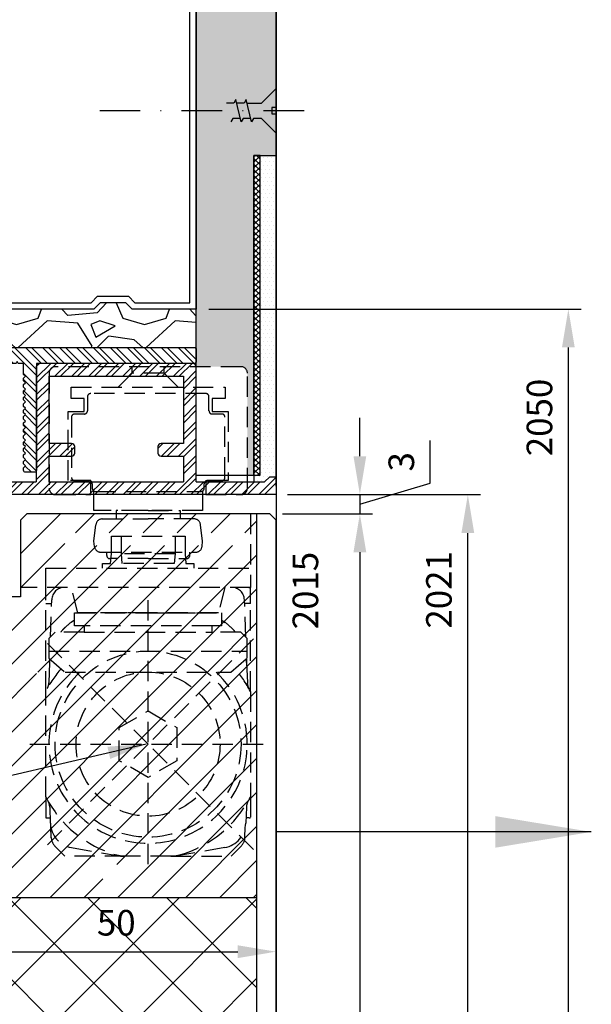
# Model space of a CAD drawing. Units: millimetres. Extents: x -12009 to -5528, y 5243 to 8967.
# Drawn here: x -7739 to -7650, y 7910 to 8064 of the extents above; entities that cross this region are included whole.
import ezdxf

# ---------------------------------------------------------------- set-up
doc = ezdxf.new("R2010")
doc.units = ezdxf.units.MM
doc.header["$MEASUREMENT"] = 0
doc.header["$PDMODE"] = 3
for name, pattern in [('________________', [0]), ('DASHDOT2', [12.7, 6.35, -3.175, 0, -3.175]), ('HIDDEN2', [4.7625, 3.175, -1.5875])]:
    doc.linetypes.add(name, pattern=pattern)
for name, color, linetype in [('1', 7, 'Continuous'), ('5', 7, 'Continuous'), ('afmetingen', 2, 'Continuous'), ('afmetingen 1', 2, 'Continuous'), ('arceer', 1, 'Continuous'), ('doorsnede', 3, 'Continuous'), ('grond', 5, 'Continuous'), ('onzichtbaar', 2, 'HIDDEN2')]:
    doc.layers.add(name, color=color, linetype=linetype)
doc.styles.get("Standard").update_dxf_attribs({"font": 'simplex.shx'})
doc.dimstyles.new('1-2', dxfattribs={"dimtxt": 4, "dimasz": 6, "dimexe": 2, "dimexo": 2, "dimgap": 2, "dimtad": 1, "dimdec": 1, "dimzin": 9, "dimtxsty": 'Standard', "dimcen": 5, "dimclrd": 2, "dimclre": 2, "dimclrt": 7, "dimadec": 1, "dimazin": 0, "dimtfac": 1, "dimtdec": 1, "dimtofl": 0, "dimtmove": 1, "dimatfit": 3, "dimfxl": 1, "dimarcsym": 0})
doc.dimstyles.new('1-5', dxfattribs={"dimtxt": 10, "dimasz": 15, "dimexe": 5, "dimexo": 5, "dimgap": 5, "dimtad": 1, "dimdec": 1, "dimzin": 9, "dimtxsty": 'Standard', "dimcen": 12.5, "dimclrd": 2, "dimclre": 2, "dimclrt": 7, "dimadec": 1, "dimazin": 0, "dimtfac": 1, "dimtdec": 1, "dimtofl": 0, "dimtmove": 1, "dimatfit": 3, "dimfxl": 1, "dimarcsym": 0})

# ---------------------------------------------------------------- blocks, each defined once
blk = doc.blocks.new('*D115')
at = {"layer": 'afmetingen 1', "color": 2, "lineweight": -2, "transparency": 16777216}
for p, q in [((-7697.48, 7989.74), (-7667.31, 7989.74)), ((-7669.31, 5974.74), (-7669.31, 7983.74)), ((-7743.07, 5968.74), (-7667.31, 5968.74))]:
    blk.add_line(p, q, dxfattribs=at)
at = {"layer": 'afmetingen 1', "color": 2, "transparency": 16777216}
for points in [[(-7670.31, 7983.74), (-7668.31, 7983.74), (-7669.31, 7989.74)], [(-7670.31, 5974.74), (-7668.31, 5974.74), (-7669.31, 5968.74)]]:
    blk.add_solid(points, dxfattribs=at)
at = {"layer": 'DEFPOINTS', "color": 0, "transparency": 16777216}
for p in [(-7699.48, 7989.74), (-7669.31, 7989.74), (-7745.07, 5968.74)]:
    blk.add_point(p, dxfattribs=at)
at = {"layer": 'afmetingen 1', "color": 7, "transparency": 16777216, "insert": (-7673.31, 7974.85), "char_height": 4, "attachment_point": 5, "rotation": 90}
blk.add_mtext('2021', dxfattribs=at)
blk = doc.blocks.new('bcaa1')
blk.add_lwpolyline([(49, 45), (50, 45), (50, 50), (0, 50), (0, 40), (1, 39), (1, 35), (0, 34), (0, 16), (1, 15), (1, 11), (0, 10), (0, 0), (50, 0), (50, 5), (49, 5), (49, 1), (1, 1), (1, 9.59), (2, 10.59), (2, 15.41), (1, 16.41), (1, 33.59), (2, 34.59), (2, 39.41), (1, 40.41), (1, 49), (49, 49)], close=True)
blk = doc.blocks.new('Maa1')
at = {"linetype": 'DASHDOT2'}
blk.add_line((-4.36, 0), (29.772198, 0), dxfattribs=at)
for points in [[(4.554285, -1.2), (3.397542, -1.2), (2.3, -1.2), (0, -3.5), (0, -0.5), (0.7, -0.5), (0.7, 0), (0.7, 0.5), (0, 0.5), (0, 3.5), (2.3, 1.2), (3.562457, 1.2), (3.88, 1.75), (4.68, -1.75), (4.997542, -1.2), (6.154285, -1.2)], [(4.005714, 1.2), (5.162457, 1.2), (5.48, 1.75), (6.28, -1.75), (6.597542, -1.2), (7.754285, -1.2)], [(5.605714, 1.2), (6.762457, 1.2), (7.08, 1.75)]]:
    blk.add_lwpolyline(points)
blk = doc.blocks.new('*D125')
at = {"layer": 'afmetingen', "color": 2, "lineweight": -2, "transparency": 16777216}
for p, q in [((-7749.28, 7971.24), (-7749.28, 7916.3)), ((-7699.28, 7971.24), (-7699.28, 7916.3)), ((-7743.28, 7918.3), (-7705.28, 7918.3))]:
    blk.add_line(p, q, dxfattribs=at)
at = {"layer": 'afmetingen', "color": 2, "transparency": 16777216}
for points in [[(-7743.28, 7919.3), (-7743.28, 7917.3), (-7749.28, 7918.3)], [(-7705.28, 7919.3), (-7705.28, 7917.3), (-7699.28, 7918.3)]]:
    blk.add_solid(points, dxfattribs=at)
at = {"layer": 'DEFPOINTS', "color": 0, "transparency": 16777216}
for p in [(-7749.28, 7973.24), (-7699.28, 7973.24), (-7699.28, 7918.3)]:
    blk.add_point(p, dxfattribs=at)
at = {"layer": 'afmetingen', "color": 7, "transparency": 16777216, "insert": (-7724.28, 7922.3), "char_height": 4, "attachment_point": 5}
blk.add_mtext('50', dxfattribs=at)
blk = doc.blocks.new('*D139')
at = {"layer": 'afmetingen', "color": 2, "lineweight": -2, "transparency": 16777216}
for p, q in [((-7686.19, 7995.74), (-7686.19, 8001.74)), ((-7675.19, 7991.54), (-7675.19, 7998.2)), ((-7686.19, 7988.24), (-7675.19, 7991.54)), ((-7697.48, 7989.74), (-7684.19, 7989.74)), ((-7686.19, 7989.74), (-7686.19, 7986.74)), ((-7698.28, 7986.74), (-7684.19, 7986.74)), ((-7686.19, 7980.74), (-7686.19, 7974.74))]:
    blk.add_line(p, q, dxfattribs=at)
at = {"layer": 'afmetingen', "color": 2, "transparency": 16777216}
for points in [[(-7687.19, 7995.74), (-7685.19, 7995.74), (-7686.19, 7989.74)], [(-7687.19, 7980.74), (-7685.19, 7980.74), (-7686.19, 7986.74)]]:
    blk.add_solid(points, dxfattribs=at)
at = {"layer": 'DEFPOINTS', "color": 0, "transparency": 16777216}
for p in [(-7699.48, 7989.74), (-7700.28, 7986.74), (-7686.19, 7986.74)]:
    blk.add_point(p, dxfattribs=at)
at = {"layer": 'afmetingen', "color": 7, "transparency": 16777216, "insert": (-7679.19, 7994.87), "char_height": 4, "attachment_point": 5, "rotation": 90}
blk.add_mtext('3', dxfattribs=at)
blk = doc.blocks.new('*D140')
at = {"layer": 'afmetingen', "color": 2, "lineweight": -2, "transparency": 16777216}
for p, q in [((-7698.28, 7986.74), (-7684.19, 7986.74)), ((-7686.19, 7980.74), (-7686.19, 5977.74)), ((-7698.28, 5971.74), (-7684.19, 5971.74))]:
    blk.add_line(p, q, dxfattribs=at)
at = {"layer": 'afmetingen', "color": 2, "transparency": 16777216}
for points in [[(-7687.19, 7980.74), (-7685.19, 7980.74), (-7686.19, 7986.74)], [(-7687.19, 5977.74), (-7685.19, 5977.74), (-7686.19, 5971.74)]]:
    blk.add_solid(points, dxfattribs=at)
at = {"layer": 'DEFPOINTS', "color": 0, "transparency": 16777216}
for p in [(-7700.28, 7986.74), (-7700.28, 5971.74), (-7686.19, 5971.74)]:
    blk.add_point(p, dxfattribs=at)
at = {"layer": 'afmetingen', "color": 7, "transparency": 16777216, "insert": (-7694.19, 7974.74), "char_height": 4, "attachment_point": 5, "rotation": 90}
blk.add_mtext('2015', dxfattribs=at)
blk = doc.blocks.new('*D164')
at = {"layer": 'afmetingen 1', "color": 2, "lineweight": -2, "transparency": 16777216}
for p, q in [((-7709.78, 8018.74), (-7651.59, 8018.74)), ((-7653.59, 5974.74), (-7653.59, 8012.74)), ((-7663.88, 5968.74), (-7651.59, 5968.74))]:
    blk.add_line(p, q, dxfattribs=at)
at = {"layer": 'afmetingen 1', "color": 2, "transparency": 16777216}
for points in [[(-7654.59, 8012.74), (-7652.59, 8012.74), (-7653.59, 8018.74)], [(-7654.59, 5974.74), (-7652.59, 5974.74), (-7653.59, 5968.74)]]:
    blk.add_solid(points, dxfattribs=at)
at = {"layer": 'DEFPOINTS', "color": 0, "transparency": 16777216}
for p in [(-7711.78, 8018.74), (-7653.59, 8018.74), (-7665.88, 5968.74)]:
    blk.add_point(p, dxfattribs=at)
at = {"layer": 'afmetingen 1', "color": 7, "transparency": 16777216, "insert": (-7657.59, 8001.8), "char_height": 4, "attachment_point": 5, "rotation": 90}
blk.add_mtext('2050', dxfattribs=at)
blk = doc.blocks.new('D_FRAME_VIEW_44092')
at = {"layer": '5', "color": 4, "linetype": '________________'}
for p, q in [((94.15, 183.99), (94.15, 183.19)), ((94.15, 183.19), (94.75, 182.59)), ((94.75, 182.59), (94.15, 181.99)), ((94.15, 181.99), (94.15, 181.19)), ((97.55, 184.59), (94.75, 184.59)), ((98.15, 150.59), (98.15, 183.99)), ((94.15, 181.19), (94.75, 180.59)), ((94.75, 180.59), (94.15, 179.99)), ((94.15, 179.99), (94.15, 179.19)), ((94.15, 179.19), (94.75, 178.59)), ((94.75, 178.59), (94.15, 177.99)), ((94.15, 177.99), (94.15, 177.19)), ((94.15, 177.19), (94.75, 176.59)), ((94.75, 176.59), (94.15, 175.99)), ((94.15, 175.99), (94.15, 175.19)), ((94.15, 175.19), (94.75, 174.59)), ((94.75, 174.59), (94.15, 173.99)), ((94.15, 173.99), (94.15, 173.19)), ((94.15, 173.19), (94.75, 172.59)), ((94.75, 172.59), (94.15, 171.99)), ((94.15, 171.99), (94.15, 171.19)), ((94.15, 171.19), (94.75, 170.59)), ((94.75, 170.59), (94.15, 169.99)), ((94.15, 169.99), (94.15, 169.19)), ((94.15, 169.19), (94.75, 168.59)), ((94.75, 168.59), (94.15, 167.99)), ((94.15, 167.99), (94.15, 167.19)), ((94.15, 167.19), (94.75, 166.59)), ((94.75, 166.59), (94.15, 165.99)), ((44.15, 164.99), (44.15, 164.19)), ((44.15, 164.19), (44.75, 163.59)), ((44.75, 163.59), (44.15, 162.99)), ((46.72, 165.59), (44.75, 165.59)), ((48.95, 164.31), (46.72, 165.59)), ((48.95, 162.88), (48.95, 164.31)), ((69.35, 164.99), (69.35, 164.63)), ((69.35, 164.63), (71.15, 163.59)), ((71.15, 163.59), (69.35, 162.56)), ((73.55, 165.59), (69.95, 165.59)), ((73.55, 163.59), (74.15, 164.19)), ((74.15, 162.99), (73.55, 163.59)), ((74.15, 164.19), (74.15, 164.99)), ((94.15, 165.99), (94.15, 165.19)), ((94.15, 165.19), (94.75, 164.59)), ((94.75, 164.59), (94.15, 163.99)), ((94.15, 163.99), (94.15, 163.19)), ((94.15, 163.19), (94.75, 162.59)), ((44.15, 162.99), (44.15, 162.19)), ((44.15, 162.19), (44.75, 161.59)), ((44.75, 161.59), (44.15, 160.99)), ((44.15, 160.99), (44.15, 160.19)), ((44.15, 160.19), (44.75, 159.59)), ((47.15, 161.84), (48.95, 162.88)), ((48.95, 160.81), (47.15, 161.84)), ((48.95, 159.38), (48.95, 160.81)), ((69.35, 162.56), (69.35, 161.13)), ((69.35, 161.13), (71.15, 160.09)), ((71.15, 160.09), (69.35, 159.06)), ((73.55, 161.59), (74.15, 162.19)), ((74.15, 160.99), (73.55, 161.59)), ((73.55, 159.59), (74.15, 160.19)), ((74.15, 162.19), (74.15, 162.99)), ((74.15, 160.19), (74.15, 160.99)), ((94.75, 162.59), (94.15, 161.99)), ((94.15, 161.99), (94.15, 161.19)), ((94.15, 161.19), (94.75, 160.59)), ((94.75, 160.59), (94.15, 159.99)), ((44.75, 159.59), (44.15, 158.99)), ((44.15, 158.99), (44.15, 158.19)), ((44.15, 158.19), (44.75, 157.59)), ((44.75, 157.59), (44.15, 156.99)), ((44.15, 156.99), (44.15, 156.19)), ((47.15, 158.34), (48.95, 159.38)), ((48.95, 157.31), (47.15, 158.34)), ((48.95, 155.88), (48.95, 157.31)), ((69.35, 159.06), (69.35, 157.63)), ((69.35, 157.63), (71.15, 156.59)), ((74.15, 158.99), (73.55, 159.59)), ((73.55, 157.59), (74.15, 158.19)), ((74.15, 156.99), (73.55, 157.59)), ((74.15, 158.19), (74.15, 158.99)), ((74.15, 156.19), (74.15, 156.99)), ((94.15, 159.99), (94.15, 159.19)), ((94.15, 159.19), (94.75, 158.59)), ((94.75, 158.59), (94.15, 157.99)), ((94.15, 157.99), (94.15, 157.19)), ((94.15, 157.19), (94.75, 156.59)), ((44.15, 156.19), (44.75, 155.59)), ((44.75, 155.59), (44.15, 154.99)), ((44.15, 154.99), (44.15, 154.19)), ((44.15, 154.19), (44.75, 153.59)), ((47.15, 154.84), (48.95, 155.88)), ((48.95, 153.81), (47.15, 154.84)), ((71.15, 156.59), (69.35, 155.56)), ((69.35, 155.56), (69.35, 154.13)), ((69.35, 154.13), (71.15, 153.09)), ((73.55, 155.59), (74.15, 156.19)), ((74.15, 154.99), (73.55, 155.59)), ((73.55, 153.59), (74.15, 154.19)), ((74.15, 154.19), (74.15, 154.99)), ((94.75, 156.59), (94.15, 155.99)), ((94.15, 155.99), (94.15, 155.19)), ((94.15, 155.19), (94.75, 154.59)), ((94.75, 154.59), (94.15, 153.99)), ((94.15, 153.99), (94.15, 150.59)), ((44.75, 153.59), (44.15, 152.99)), ((44.15, 152.99), (44.15, 152.19)), ((44.15, 152.19), (44.75, 151.59)), ((44.75, 151.59), (44.15, 150.99)), ((44.15, 150.99), (44.15, 146.19)), ((48.44, 152.09), (48.95, 152.38)), ((48.95, 152.38), (48.95, 153.81)), ((71.15, 153.09), (69.35, 152.06)), ((69.35, 152.06), (69.35, 150.59)), ((74.15, 152.99), (73.55, 153.59)), ((73.55, 151.59), (74.15, 152.19)), ((74.15, 150.99), (73.55, 151.59)), ((74.15, 152.19), (74.15, 152.99)), ((74.15, 150.59), (74.15, 150.99)), ((51.81, 150.59), (48.84, 150.59)), ((52.15, 149.99), (51.81, 150.59)), ((52.5, 150.59), (52.15, 149.99)), ((53.81, 150.59), (52.5, 150.59)), ((54.15, 149.99), (53.81, 150.59)), ((54.5, 150.59), (54.15, 149.99)), ((55.81, 150.59), (54.5, 150.59)), ((56.15, 149.99), (55.81, 150.59)), ((56.5, 150.59), (56.15, 149.99)), ((57.81, 150.59), (56.5, 150.59)), ((58.15, 149.99), (57.81, 150.59)), ((58.5, 150.59), (58.15, 149.99)), ((59.81, 150.59), (58.5, 150.59)), ((60.15, 149.99), (59.81, 150.59)), ((60.5, 150.59), (60.15, 149.99)), ((61.81, 150.59), (60.5, 150.59)), ((62.15, 149.99), (61.81, 150.59)), ((62.5, 150.59), (62.15, 149.99)), ((63.81, 150.59), (62.5, 150.59)), ((64.15, 149.99), (63.81, 150.59)), ((64.5, 150.59), (64.15, 149.99)), ((65.81, 150.59), (64.5, 150.59)), ((66.15, 149.99), (65.81, 150.59)), ((66.5, 150.59), (66.15, 149.99)), ((69.35, 150.59), (66.5, 150.59)), ((75.81, 150.59), (74.15, 150.59)), ((76.15, 149.99), (75.81, 150.59)), ((76.5, 150.59), (76.15, 149.99)), ((77.81, 150.59), (76.5, 150.59)), ((78.15, 149.99), (77.81, 150.59)), ((78.5, 150.59), (78.15, 149.99)), ((79.81, 150.59), (78.5, 150.59)), ((80.15, 149.99), (79.81, 150.59)), ((80.5, 150.59), (80.15, 149.99)), ((81.81, 150.59), (80.5, 150.59)), ((82.15, 149.99), (81.81, 150.59)), ((82.5, 150.59), (82.15, 149.99)), ((83.81, 150.59), (82.5, 150.59)), ((84.15, 149.99), (83.81, 150.59)), ((84.5, 150.59), (84.15, 149.99)), ((85.81, 150.59), (84.5, 150.59)), ((86.15, 149.99), (85.81, 150.59)), ((86.5, 150.59), (86.15, 149.99)), ((87.81, 150.59), (86.5, 150.59)), ((88.15, 149.99), (87.81, 150.59)), ((88.5, 150.59), (88.15, 149.99)), ((89.81, 150.59), (88.5, 150.59)), ((90.15, 149.99), (89.81, 150.59)), ((90.5, 150.59), (90.15, 149.99)), ((91.81, 150.59), (90.5, 150.59)), ((92.15, 149.99), (91.81, 150.59)), ((92.5, 150.59), (92.15, 149.99)), ((94.15, 150.59), (92.5, 150.59)), ((147.55, 150.59), (98.15, 150.59)), ((148.15, 146.19), (148.15, 149.99)), ((44.75, 145.59), (147.55, 145.59))]:
    blk.add_line(p, q, dxfattribs=at)
for centre, start, end in [((94.75, 183.99), 90, 180), ((97.55, 183.99), 0, 90), ((44.75, 164.99), 90, 180), ((69.95, 164.99), 90, 180), ((73.55, 164.99), 0, 90), ((147.55, 149.99), 360, 90), ((44.75, 146.19), 180, 270), ((147.55, 146.19), 270, 0)]:
    blk.add_arc(centre, 0.6, start, end, dxfattribs=at)
at = {"layer": '5', "color": 4, "linetype": '________________', "extrusion": (0, 0, -1)}
blk.add_arc((-48.84, 151.39), 0.8, 270, 60, dxfattribs=at)

msp = doc.modelspace()

# ---------------------------------------------------------------- hatches: boundary and pattern name
at = {"layer": 'arceer'}
h = msp.add_hatch(dxfattribs=at)
h.set_pattern_fill('DOTS', color=256, scale=40, style=0)
h.paths.add_polyline_path([(-7699.28, 8867.74), (-7711.78, 8867.74), (-7711.78, 8009.74), (-7704.78, 8009.74, -0.414214), (-7703.78, 8008.74), (-7703.78, 8008.74), (-7703.78, 7992.77), (-7702.76, 7992.77), (-7702.76, 8042.77), (-7699.28, 8042.77)])
h = msp.add_hatch(dxfattribs=at)
h.set_pattern_fill('DOTS', color=256, scale=10)
h.paths.add_polyline_path([(-7699.28, 8042.77), (-7701.76, 8042.77), (-7701.76, 7992.77), (-7702.76, 7992.77), (-7702.76, 7991.74), (-7701.08, 7991.74), (-7700.28, 7992.54), (-7699.28, 7992.54)])
h = msp.add_hatch(dxfattribs=at)
h.set_pattern_fill('GRAVEL', color=256, scale=20)
h.set_pattern_definition([(228.012788, (14.4, -80), (-160, -180), [2.69072, -266.38176]), (184.969741, (12.6, -82), (240, 20), [4.61736, -457.118495]), (132.510447, (8, -82.4), (200, -220), [3.25576, -322.320652]), (267.273689, (0.2, -87.4), (20, 400), [4.20476, -416.27116]), (292.833654, (0, -91.6), (-100, 240), [4.1231, -408.187463]), (357.273689, (1.6, -95.4), (-400, 20), [4.20476, -416.27116]), (37.6942405, (5.8, -95.6), (-260, -200), [5.56058, -550.49697]), (72.255328, (10.2, -92.2), (140, 440), [5.24976, -519.72643]), (121.429566, (11.8, -87.2), (-160, 260), [4.219, -417.681462]), (175.236358, (9.6, -83.6), (220, -20), [4.81664, -236.01525]), (222.397438, (4.8, -83.2), (-240, -220), [6.22896, -616.6675]), (138.814075, (20, -87.6), (-140, 120), [2.12602, -210.476896]), (171.469234, (18.4, -86.2), (260, -40), [4.04474, -400.43023]), (225, (14.4, -85.6), (-2e-15, -20), [2.82842, -25.45585]), (203.19859, (13, -83.2), (100, 40), [1.52316, -150.792302]), (291.80141, (11.6, -83.8), (-20, 60), [2.15406, -105.549236]), (30.963757, (12.4, -85.8), (60, 40), [3.49858, -113.120458]), (161.56505, (15.4, -84), (40, -20), [2.52982, -60.715733]), (16.38954, (0, -83.8), (200, 60), [3.544, -350.856903]), (70.346176, (3.4, -82.8), (-80, -220), [2.97322, -294.348155]), (293.19859, (15.4, -80), (-40, 100), [3.0463, -149.269162]), (343.61046, (16.6, -82.8), (-200, 60), [3.544, -350.856903]), (339.443955, (0, -96.2), (-100, 40), [3.4176, -167.462475]), (294.77514, (3.2, -97.4), (-100, 220), [2.86356, -283.49286]), (66.80141, (15.6, -100), (40, 100), [3.0463, -149.269162]), (17.354025, (16.8, -97.2), (-260, -80), [3.35262, -331.908472]), (69.443955, (5.8, -100), (-40, -100), [1.7088, -169.171275]), (101.309932, (14.4, -100), (-20, 80), [1.0198, -100.96059]), (165.963757, (14.2, -99), (60, -20), [4.1231, -78.339013]), (186.009006, (10.2, -98), (200, 20), [3.821, -378.278463]), (303.69007, (12.4, -87.6), (-20, 40), [2.88444, -69.226586]), (353.1572266, (14, -90), (340, -40), [5.03588, -498.551252]), (60.945396, (19, -90.6), (-80, -140), [2.05912, -203.853483]), (90, (20, -88.8), (-20, 20), [1.2, -18.8]), (120.256437, (9.8, -97.4), (80, -140), [2.77848, -275.0704]), (48.012788, (8.4, -95), (160, 180), [5.38144, -263.69104]), (0, (12, -91), (20, 20), [5.2, -14.8]), (325.304846, (17.2, -91), (200, -140), [3.16228, -313.065486]), (254.054604, (19.8, -92.8), (-20, -80), [2.91204, -142.690158]), (207.645975, (19, -95.6), (-380, -200), [4.7413, -469.389484]), (175.426079, (14.8, -97.8), (-260, 20), [5.01598, -496.581468])])
h.paths.add_polyline_path([(-7712.08, 8012.74, -0.414214), (-7711.78, 8012.44), (-7711.78, 8018.74), (-7721.78, 8018.74), (-7722.78, 8019.74), (-7726.78, 8019.74), (-7727.78, 8018.74), (-7745.78, 8018.74), (-7746.78, 8019.74), (-7750.78, 8019.74), (-7751.78, 8018.74), (-7761.78, 8018.74), (-7761.78, 8012.74)])
h = msp.add_hatch(dxfattribs=at)
h.set_pattern_fill('ANSI32', color=256, scale=5)
h.set_pattern_definition([(45, (-1103.121, 2430.7941), (-1.3258252, 1.3258252), []), (45, (-1102.237, 2430.7941), (-1.3258252, 1.3258252), [])])
h.paths.add_polyline_path([(-7711.78, 7991.74), (-7701.08, 7991.74), (-7700.28, 7992.54), (-7699.28, 7992.54), (-7699.28, 7989.74), (-7742.78, 7989.74), (-7742.78, 7985.24, -0.414214), (-7743.28, 7984.74), (-7743.78, 7984.74), (-7744.08, 7985.04), (-7744.38, 7984.74), (-7745.18, 7984.74), (-7745.48, 7985.04), (-7745.78, 7984.74), (-7746.48, 7984.74), (-7746.48, 7983.24), (-7746.48, 7981.74), (-7745.78, 7981.74), (-7745.48, 7981.44), (-7745.18, 7981.74), (-7744.38, 7981.74), (-7744.08, 7981.44), (-7743.78, 7981.74), (-7743.28, 7981.74, -0.414214), (-7742.78, 7981.24), (-7742.78, 7976.74), (-7749.78, 7976.74), (-7749.78, 7979.54), (-7749.28, 7979.54), (-7747.98, 7978.24), (-7745.28, 7978.24, 0.414214), (-7744.78, 7978.74), (-7744.78, 7979.94, 0.414214), (-7745.28, 7980.44), (-7746.53, 7980.44, -0.414214), (-7747.78, 7981.69), (-7747.78, 7984.99, -0.414214), (-7746.53, 7986.24), (-7745.03, 7986.24, 0.414214), (-7744.53, 7986.74), (-7744.53, 7987.34), (-7744.83, 7987.64), (-7744.53, 7987.94), (-7744.83, 7988.24), (-7744.53, 7988.54), (-7744.83, 7988.84), (-7744.53, 7989.14), (-7744.53, 7990.74, -0.414214), (-7743.53, 7991.74), (-7736.78, 7991.74), (-7736.78, 8009.74, -0.414214), (-7736.28, 8010.24), (-7712.28, 8010.24, -0.414214), (-7711.78, 8009.74)])
h.paths.add_polyline_path([(-7734.78, 8008.24), (-7734.78, 7997.74), (-7731.28, 7997.74, -0.414214), (-7730.78, 7997.24), (-7730.78, 7996.24, -0.414214), (-7731.28, 7995.74), (-7734.78, 7995.74), (-7734.78, 7991.74), (-7713.78, 7991.74), (-7713.78, 7995.74), (-7717.28, 7995.74, -0.414214), (-7717.78, 7996.24), (-7717.78, 7997.24, -0.414214), (-7717.28, 7997.74), (-7713.78, 7997.74), (-7713.78, 8008.24)], flags=16)
h = msp.add_hatch(dxfattribs=at)
h.set_pattern_fill('ANSI31', color=256, scale=30, style=0)
h.set_pattern_definition([(45, (0, -100), (-2.6516504, 2.6516504), [])])
edge = h.paths.add_edge_path()
edge.add_line((-7709.24, 7961.99), (-7709.24, 7961.8))
edge.add_line((-7709.24, 7961.8), (-7746.28, 7961.8))
edge.add_line((-7746.28, 7961.8), (-7746.28, 7926.74))
edge.add_line((-7746.28, 7926.74), (-7702.28, 7926.74))
edge.add_line((-7702.28, 7926.74), (-7702.28, 7981.8))
edge.add_line((-7702.28, 7981.8), (-7732.32, 7981.8))
edge.add_line((-7732.32, 7981.8), (-7732.32, 7983.77))
edge.add_line((-7732.32, 7983.77), (-7702.28, 7983.77))
edge.add_line((-7702.28, 7983.77), (-7702.28, 7986.74))
edge.add_line((-7702.28, 7986.74), (-7738.28, 7986.74))
edge.add_line((-7738.28, 7986.74), (-7738.96, 7986.06))
edge.add_arc((-7787.15, 7988.7), 48.26, 352.6692, 356.8608, ccw=False)
edge.add_line((-7739.28, 7982.54), (-7739.28, 7973.74))
edge.add_line((-7739.28, 7973.74), (-7746.28, 7973.74))
edge.add_line((-7746.28, 7973.74), (-7746.28, 7961.99))
edge.add_line((-7746.28, 7961.99), (-7709.24, 7961.99))
h.paths.add_polyline_path([(-7726.4, 7928.93), (-7722.16, 7928.93), (-7722.16, 7931.93), (-7726.4, 7931.93)], flags=16)
h = msp.add_hatch(dxfattribs=at)
h.set_pattern_fill('ANSI37', color=256, scale=70, style=0)
h.paths.add_polyline_path([(-7702.28, 7621.74), (-7702.28, 7926.74), (-7746.28, 7926.74), (-7746.28, 7622.74), (-7746.28, 6031.74), (-7702.28, 6031.74)])
at = {"layer": 'doorsnede'}
h = msp.add_hatch(dxfattribs=at)
h.set_pattern_fill('STEEL', color=1, scale=15, angle=90)
h.set_pattern_definition([(135, (-2253.2586, 19072.1053), (-1.32582521, -1.32582521), []), (135, (-2254.196, 19072.1053), (-1.32582521, -1.32582521), [])])
h.paths.add_polyline_path([(-7763.48, 8012.74, 0.414214), (-7763.78, 8012.44), (-7763.78, 8010.04), (-7763.48, 8009.74), (-7763.78, 8009.44), (-7763.78, 8009.04), (-7763.48, 8008.74), (-7763.78, 8008.44), (-7763.78, 8008.04), (-7763.48, 8007.74), (-7763.78, 8007.44), (-7763.78, 8007.04), (-7763.48, 8006.74), (-7763.78, 8006.44), (-7763.78, 8006.04), (-7763.48, 8005.74), (-7763.78, 8005.44), (-7763.78, 8005.04), (-7763.48, 8004.74), (-7763.78, 8004.44), (-7763.78, 8004.04), (-7763.48, 8003.74), (-7763.78, 8003.44), (-7763.78, 8003.04, 0.414214), (-7763.48, 8002.74), (-7762.5, 8002.74), (-7761.38, 8003.38), (-7761.38, 8004.09), (-7762.28, 8004.61), (-7761.38, 8005.13), (-7761.38, 8005.84), (-7762.28, 8006.36), (-7761.38, 8006.88), (-7761.38, 8007.59), (-7762.28, 8008.11), (-7761.38, 8008.63), (-7761.38, 8009.34), (-7761.64, 8009.49, -0.767327), (-7761.44, 8010.24), (-7759.95, 8010.24), (-7759.78, 8010.54), (-7759.61, 8010.24), (-7758.95, 8010.24), (-7758.78, 8010.54), (-7758.61, 8010.24), (-7757.95, 8010.24), (-7757.78, 8010.54), (-7757.61, 8010.24), (-7756.95, 8010.24), (-7756.78, 8010.54), (-7756.61, 8010.24), (-7755.95, 8010.24), (-7755.78, 8010.54), (-7755.61, 8010.24), (-7754.95, 8010.24), (-7754.78, 8010.54), (-7754.61, 8010.24), (-7753.95, 8010.24), (-7753.78, 8010.54), (-7753.61, 8010.24), (-7752.95, 8010.24), (-7752.78, 8010.54), (-7752.61, 8010.24), (-7751.18, 8010.24), (-7751.18, 8009.51), (-7750.28, 8008.99), (-7751.18, 8008.47), (-7751.18, 8007.76), (-7750.28, 8007.24), (-7751.18, 8006.72), (-7751.18, 8006.01), (-7750.28, 8005.49), (-7751.18, 8004.97), (-7751.18, 8004.26), (-7750.28, 8003.74), (-7751.18, 8003.22), (-7751.18, 8003.04, 0.414214), (-7750.88, 8002.74), (-7749.08, 8002.74, 0.414214), (-7748.78, 8003.04), (-7748.78, 8003.44), (-7749.08, 8003.74), (-7748.78, 8004.04), (-7748.78, 8004.44), (-7749.08, 8004.74), (-7748.78, 8005.04), (-7748.78, 8005.44), (-7749.08, 8005.74), (-7748.78, 8006.04), (-7748.78, 8006.44), (-7749.08, 8006.74), (-7748.78, 8007.04), (-7748.78, 8007.44), (-7749.08, 8007.74), (-7748.78, 8008.04), (-7748.78, 8008.44), (-7749.08, 8008.74), (-7748.78, 8009.04), (-7748.78, 8009.44), (-7749.08, 8009.74), (-7748.78, 8010.04), (-7748.78, 8010.24), (-7747.95, 8010.24), (-7747.78, 8010.54), (-7747.61, 8010.24), (-7746.95, 8010.24), (-7746.78, 8010.54), (-7746.61, 8010.24), (-7745.95, 8010.24), (-7745.78, 8010.54), (-7745.61, 8010.24), (-7744.95, 8010.24), (-7744.78, 8010.54), (-7744.61, 8010.24), (-7743.95, 8010.24), (-7743.78, 8010.54), (-7743.61, 8010.24), (-7742.95, 8010.24), (-7742.78, 8010.54), (-7742.61, 8010.24), (-7741.95, 8010.24), (-7741.78, 8010.54), (-7741.61, 8010.24), (-7740.95, 8010.24), (-7740.78, 8010.54), (-7740.61, 8010.24), (-7739.95, 8010.24), (-7739.78, 8010.54), (-7739.61, 8010.24), (-7738.78, 8010.24), (-7738.78, 8008.54), (-7738.48, 8008.24), (-7738.78, 8007.94), (-7738.78, 8007.54), (-7738.48, 8007.24), (-7738.78, 8006.94), (-7738.78, 8006.54), (-7738.48, 8006.24), (-7738.78, 8005.94), (-7738.78, 8005.54), (-7738.48, 8005.24), (-7738.78, 8004.94), (-7738.78, 8004.54), (-7738.48, 8004.24), (-7738.78, 8003.94), (-7738.78, 8003.54), (-7738.48, 8003.24), (-7738.78, 8002.94), (-7738.78, 8002.54), (-7738.48, 8002.24), (-7738.78, 8001.94), (-7738.78, 8001.54), (-7738.48, 8001.24), (-7738.78, 8000.94), (-7738.78, 8000.54), (-7738.48, 8000.24), (-7738.78, 7999.94), (-7738.78, 7999.54), (-7738.48, 7999.24), (-7738.78, 7998.94), (-7738.78, 7998.54), (-7738.48, 7998.24), (-7738.78, 7997.94), (-7738.78, 7997.54), (-7738.48, 7997.24), (-7738.78, 7996.94), (-7738.78, 7996.54), (-7738.48, 7996.24), (-7738.78, 7995.94), (-7738.78, 7995.54), (-7738.48, 7995.24), (-7738.78, 7994.94), (-7738.78, 7994.54), (-7738.48, 7994.24), (-7738.78, 7993.94), (-7738.78, 7993.54, 0.414214), (-7738.48, 7993.24), (-7737.08, 7993.24, 0.414214), (-7736.78, 7993.54), (-7736.78, 8010.24), (-7712.08, 8010.24, 0.414214), (-7711.78, 8010.54), (-7711.78, 8012.44, 0.414214), (-7712.08, 8012.74)])
at = {"layer": 'grond'}
h = msp.add_hatch(dxfattribs=at)
h.set_pattern_fill('ANSI37', color=256, scale=5, angle=90)
h.set_pattern_definition([(135, (-2031.4627, 15958.9411), (-0.44194174, -0.44194174), []), (225, (-2031.4627, 15958.9411), (0.44194174, -0.44194174), [])])
h.paths.add_polyline_path([(-7702.76, 8042.77), (-7702.76, 7992.77), (-7701.76, 7992.77), (-7701.76, 8042.77)])

# ---------------------------------------------------------------- linework, layer by layer
at = {"layer": '1', "color": 3, "linetype": 'Continuous'}
for p, q in [((-7736.78, 8009.74), (-7736.78, 7991.74)), ((-7712.28, 8010.24), (-7736.28, 8010.24)), ((-7711.78, 7991.74), (-7711.78, 8009.74)), ((-7734.78, 8008.24), (-7713.78, 8008.24)), ((-7734.78, 7997.74), (-7734.78, 8008.24)), ((-7713.78, 8008.24), (-7713.78, 7997.74)), ((-7731.28, 7997.74), (-7734.78, 7997.74)), ((-7730.78, 7996.24), (-7730.78, 7997.24)), ((-7717.78, 7997.24), (-7717.78, 7996.24)), ((-7713.78, 7997.74), (-7717.28, 7997.74)), ((-7734.78, 7995.74), (-7731.28, 7995.74)), ((-7734.78, 7991.74), (-7734.78, 7995.74)), ((-7717.28, 7995.74), (-7713.78, 7995.74)), ((-7713.78, 7995.74), (-7713.78, 7991.74)), ((-7701.08, 7991.74), (-7700.28, 7992.54)), ((-7700.28, 7992.54), (-7699.28, 7992.54)), ((-7699.28, 7992.54), (-7699.28, 7989.74)), ((-7743.53, 7991.74), (-7736.78, 7991.74)), ((-7734.78, 7991.74), (-7713.78, 7991.74)), ((-7711.78, 7991.74), (-7701.08, 7991.74)), ((-7699.28, 7989.74), (-7742.78, 7989.74))]:
    msp.add_line(p, q, dxfattribs=at)
for centre, start, end in [((-7736.28, 8009.74), 90, 180), ((-7712.28, 8009.74), 0, 90), ((-7731.28, 7997.24), 0, 90), ((-7717.28, 7997.24), 90, 180), ((-7731.28, 7996.24), 270, 0), ((-7717.28, 7996.24), 180, 270)]:
    msp.add_arc(centre, 0.5, start, end, dxfattribs=at)
at = {"layer": 'doorsnede'}
for p, q in [((-7699.28, 8868.74), (-7699.28, 5972.74)), ((-7711.78, 7991.77), (-7711.78, 8867.74)), ((-7699.28, 7991.04), (-7699.28, 8867.74)), ((-7702.76, 7992.77), (-7702.76, 8042.77)), ((-7702.76, 8042.77), (-7699.28, 8042.77)), ((-7711.78, 7992.77), (-7702.76, 7992.77)), ((-7702.76, 7992.77), (-7702.76, 7991.74)), ((-7702.28, 7622.74), (-7702.28, 7986.74)), ((-7702.28, 7926.74), (-7746.28, 7926.74))]:
    msp.add_line(p, q, dxfattribs=at)
msp.add_lwpolyline([(-7699.28, 7622.74), (-7699.28, 7985.74), (-7700.28, 7986.74), (-7738.28, 7986.74), (-7739.28, 7985.74), (-7739.28, 7973.74), (-7748.28, 7973.74), (-7749.28, 7972.74), (-7749.28, 7622.74)], dxfattribs=at)
at = {"layer": 'grond'}
msp.add_lwpolyline([(-7702.76, 8042.77), (-7702.76, 7992.77), (-7701.76, 7992.77), (-7701.76, 8042.77)], close=True, dxfattribs=at)
at = {"layer": 'onzichtbaar'}
for p, q in [((-7704.78, 8009.74), (-7733.78, 8009.74)), ((-7721.78, 8008.74), (-7721.78, 8009.74)), ((-7716.78, 8008.74), (-7716.78, 8009.74)), ((-7734.78, 8008.74), (-7734.78, 7990.74)), ((-7723.98, 8006.54), (-7721.78, 8008.74)), ((-7716.78, 8008.74), (-7721.78, 8008.74)), ((-7714.58, 8006.54), (-7716.78, 8008.74)), ((-7703.78, 7990.74), (-7703.78, 8008.74)), ((-7731.33, 8004.74), (-7731.33, 8006.54)), ((-7731.33, 8006.54), (-7707.23, 8006.54)), ((-7707.23, 8006.54), (-7707.23, 8004.74)), ((-7729.28, 8004.74), (-7731.33, 8004.74)), ((-7729.28, 8002.74), (-7729.28, 8004.74)), ((-7728.78, 8005.04), (-7728.78, 8002.84)), ((-7710.28, 8005.54), (-7728.28, 8005.54)), ((-7709.78, 8002.84), (-7709.78, 8005.04)), ((-7707.23, 8004.74), (-7709.28, 8004.74)), ((-7709.28, 8004.74), (-7709.28, 8002.74)), ((-7731.78, 7991.94), (-7731.78, 8002.74)), ((-7731.78, 8002.74), (-7729.28, 8002.74)), ((-7731.28, 8001.84), (-7731.28, 7992.44)), ((-7729.28, 8002.34), (-7730.78, 8002.34)), ((-7709.28, 8002.74), (-7706.78, 8002.74)), ((-7707.78, 8002.34), (-7709.28, 8002.34)), ((-7707.28, 7992.44), (-7707.28, 8001.84)), ((-7706.78, 8002.74), (-7706.78, 7991.94)), ((-7728.28, 7991.94), (-7731.78, 7991.94)), ((-7730.78, 7991.94), (-7728.53, 7991.94)), ((-7728.28, 7989.74), (-7728.28, 7991.94)), ((-7728.03, 7991.44), (-7728.03, 7990.74)), ((-7710.53, 7990.74), (-7710.53, 7991.44)), ((-7706.78, 7991.94), (-7710.28, 7991.94)), ((-7710.28, 7991.94), (-7710.28, 7989.74)), ((-7710.03, 7991.94), (-7707.78, 7991.94)), ((-7733.78, 7989.74), (-7728.28, 7989.74)), ((-7727.78, 7987.24), (-7727.78, 7990.3)), ((-7727.53, 7990.24), (-7711.03, 7990.24)), ((-7710.78, 7990.3), (-7710.78, 7987.24)), ((-7710.28, 7989.74), (-7704.78, 7989.74)), ((-7710.78, 7987.24), (-7727.78, 7987.24)), ((-7719.28, 7987.24), (-7724.28, 7987.24)), ((-7724.28, 7987.24), (-7724.28, 7985.94)), ((-7719.28, 7987.24), (-7714.28, 7987.24)), ((-7714.28, 7987.24), (-7714.28, 7985.94)), ((-7703.31, 7986.74), (-7703.31, 7975.24)), ((-7727.78, 7982.49), (-7727.46, 7985.04)), ((-7726.46, 7985.94), (-7719.28, 7985.94)), ((-7712.1, 7985.94), (-7719.28, 7985.94)), ((-7710.78, 7982.49), (-7711.1, 7985.04)), ((-7725.03, 7980.49), (-7725.03, 7983.24)), ((-7725.03, 7983.24), (-7713.53, 7983.24)), ((-7723.48, 7980.49), (-7723.48, 7983.24)), ((-7715.08, 7983.24), (-7715.08, 7980.49)), ((-7713.53, 7983.24), (-7713.53, 7980.49)), ((-7727.69, 7981.63), (-7727.78, 7982.49)), ((-7710.87, 7981.63), (-7710.78, 7982.49)), ((-7726.7, 7980.74), (-7711.86, 7980.74)), ((-7725.78, 7980.24), (-7725.78, 7980.74)), ((-7725.16, 7978.99), (-7725.03, 7980.49)), ((-7723.35, 7978.99), (-7723.48, 7980.49)), ((-7715.08, 7980.49), (-7723.48, 7980.49)), ((-7715.08, 7980.49), (-7715.21, 7978.99)), ((-7713.53, 7980.49), (-7713.4, 7978.99)), ((-7712.78, 7980.24), (-7712.78, 7980.74)), ((-7726.41, 7978.24), (-7726.41, 7978.99)), ((-7726.41, 7978.99), (-7725.16, 7978.99)), ((-7719.28, 7979.74), (-7725.28, 7979.74)), ((-7715.21, 7978.99), (-7723.35, 7978.99)), ((-7719.28, 7979.74), (-7713.28, 7979.74)), ((-7713.4, 7978.99), (-7712.16, 7978.99)), ((-7712.16, 7978.99), (-7712.15, 7978.24)), ((-7735.31, 7978.24), (-7703.31, 7978.24)), ((-7735.31, 7975.24), (-7735.31, 7978.24)), ((-7703.31, 7975.24), (-7739.28, 7975.24)), ((-7735.31, 7958.98), (-7735.31, 7975.24)), ((-7730.31, 7971.24), (-7731.31, 7975.24)), ((-7719.31, 7931.99), (-7719.31, 7974.61)), ((-7707.31, 7975.24), (-7708.31, 7971.24)), ((-7704.31, 7975.24), (-7706.24, 7975.24)), ((-7703.94, 7975.24), (-7704.31, 7975.24)), ((-7703.31, 7972.74), (-7703.31, 7975.14)), ((-7735.31, 7972.74), (-7734.39, 7972.74)), ((-7734.58, 7967.47), (-7734.37, 7973.31)), ((-7704.03, 7967.47), (-7704.24, 7973.31)), ((-7703.31, 7972.74), (-7704.22, 7972.74)), ((-7703.31, 7958.98), (-7703.31, 7972.74)), ((-7730.81, 7969.24), (-7730.81, 7971.24)), ((-7730.81, 7971.24), (-7707.81, 7971.24)), ((-7708.31, 7971.24), (-7730.31, 7971.24)), ((-7719.31, 7971.24), (-7726.72, 7971.24)), ((-7719.31, 7971.24), (-7711.89, 7971.24)), ((-7707.81, 7971.24), (-7707.81, 7969.24)), ((-7730.83, 7970.13), (-7731.33, 7969.77)), ((-7729.31, 7969.24), (-7730.81, 7969.24)), ((-7729.31, 7969.24), (-7729.31, 7968.24)), ((-7709.31, 7969.24), (-7729.31, 7969.24)), ((-7707.81, 7969.24), (-7709.31, 7969.24)), ((-7709.31, 7968.24), (-7709.31, 7969.24)), ((-7707.78, 7970.13), (-7707.28, 7969.77)), ((-7733.81, 7968.24), (-7734.81, 7967.24)), ((-7729.31, 7968.24), (-7733.81, 7968.24)), ((-7729.31, 7968.24), (-7709.31, 7968.24)), ((-7704.81, 7968.24), (-7709.31, 7968.24)), ((-7703.81, 7967.24), (-7704.81, 7968.24)), ((-7719.31, 7950.74), (-7735.89, 7967.32)), ((-7734.81, 7967.24), (-7734.81, 7964.19)), ((-7702.84, 7967.2), (-7719.31, 7950.74)), ((-7703.81, 7964.19), (-7703.81, 7967.24)), ((-7734.81, 7965.28), (-7703.81, 7965.28)), ((-7734.71, 7963.52), (-7734.83, 7960.31)), ((-7734.81, 7964.19), (-7732.27, 7961.99)), ((-7734.71, 7963.52), (-7734.69, 7964.1)), ((-7734.67, 7964.08), (-7734.71, 7963.52)), ((-7706.34, 7961.99), (-7703.81, 7964.19)), ((-7703.94, 7964.08), (-7703.9, 7963.52)), ((-7703.9, 7963.52), (-7703.92, 7964.1)), ((-7703.9, 7963.52), (-7703.78, 7960.31)), ((-7732.27, 7961.99), (-7706.34, 7961.99)), ((-7735.31, 7942.49), (-7735.31, 7958.98)), ((-7703.31, 7958.98), (-7703.31, 7942.49)), ((-7723.81, 7953.34), (-7719.31, 7955.93)), ((-7719.31, 7955.93), (-7714.81, 7953.34)), ((-7723.81, 7948.14), (-7723.81, 7953.34)), ((-7714.81, 7953.34), (-7714.81, 7948.14)), ((-7737.82, 7950.74), (-7701.18, 7950.74)), ((-7719.31, 7950.74), (-7735.89, 7934.15)), ((-7702.84, 7934.27), (-7719.31, 7950.74)), ((-7719.31, 7945.54), (-7723.81, 7948.14)), ((-7714.81, 7948.14), (-7719.31, 7945.54)), ((-7735.31, 7942.49), (-7735.31, 7939.25)), ((-7703.31, 7942.49), (-7703.31, 7939.25)), ((-7734.68, 7940.9), (-7734.59, 7938.37)), ((-7703.93, 7940.9), (-7704.02, 7938.37)), ((-7735.13, 7939.24), (-7734.62, 7939.24)), ((-7703.48, 7939.24), (-7703.99, 7939.24)), ((-7734.44, 7936.1), (-7734.5, 7937.82)), ((-7704.17, 7936.1), (-7704.11, 7937.82)), ((-7734.44, 7936.13), (-7734.44, 7936.1)), ((-7704.17, 7936.13), (-7704.17, 7936.1)), ((-7732.31, 7933.24), (-7733.86, 7934.79)), ((-7731.29, 7934.57), (-7724.15, 7933.31)), ((-7707.32, 7934.57), (-7714.46, 7933.31)), ((-7706.31, 7933.24), (-7704.75, 7934.79)), ((-7722.88, 7933.24), (-7732.31, 7933.24)), ((-7723.28, 7933.24), (-7722.88, 7933.24)), ((-7715.73, 7933.24), (-7722.88, 7933.24)), ((-7715.33, 7933.24), (-7715.73, 7933.24)), ((-7715.73, 7933.24), (-7706.31, 7933.24))]:
    msp.add_line(p, q, dxfattribs=at)
for radius in [14.54, 11.26]:
    msp.add_circle((-7719.31, 7950.74), radius, dxfattribs=at)
for centre, radius, start, end in [((-7733.78, 8008.74), 1, 89.9997, 180.0003), ((-7704.78, 8008.74), 1, 360, 90), ((-7728.28, 8005.04), 0.5, 90.0004, 179.9996), ((-7710.28, 8005.04), 0.5, 359.9997, 90.0003), ((-7730.78, 8001.84), 0.5, 90.0002, 179.9997), ((-7729.28, 8002.84), 0.5, 269.9992, 0.0008), ((-7709.28, 8002.84), 0.5, 179.9999, 270.0001), ((-7707.78, 8001.84), 0.5, 359.9997, 90.0003), ((-7730.78, 7992.44), 0.5, 179.9997, 270.0003), ((-7707.78, 7992.44), 0.5, 269.9992, 0.0008), ((-7733.78, 7990.74), 1, 179.9996, 270.0004), ((-7728.53, 7991.44), 0.5, 0, 90), ((-7727.53, 7990.74), 0.5, 180.0001, 269.9999), ((-7711.03, 7990.74), 0.5, 269.9994, 0.0006), ((-7710.03, 7991.44), 0.5, 90.0007, 179.9993), ((-7704.78, 7990.74), 1, 269.9999, 0.0001), ((-7726.46, 7984.94), 1, 90, 174), ((-7712.1, 7984.94), 1, 6, 90), ((-7726.7, 7981.74), 1, 186, 269.9998), ((-7711.86, 7981.74), 1, 270.0002, 354), ((-7725.28, 7980.24), 0.5, 180, 270), ((-7713.28, 7980.24), 0.5, 270, 0), ((-7732.37, 7973.24), 2, 90, 178), ((-7706.24, 7973.24), 2, 2, 90.0001), ((-7703.94, 7973.24), 2, 71.5974, 90.0002), ((-7726.72, 7963.24), 8, 125.2, 134.0002), ((-7711.89, 7963.24), 8, 45.9998, 54.7999), ((-7729.16, 7965.36), 4.77, 137.3488, 142.8656), ((-7726.17, 7962.64), 8.81, 133.8318, 137.4909), ((-7712.44, 7962.64), 8.81, 42.5091, 46.1682), ((-7709.45, 7965.36), 4.77, 37.1344, 42.6512), ((-7719.31, 7950.74), 18, 139.0392, 152.734), ((-7719.31, 7950.74), 15.5, 133.4333, 0), ((-7719.31, 7950.74), 15.5, 0, 46.5667), ((-7719.31, 7950.74), 18, 27.266, 40.9608), ((-7736.82, 7960.38), 2, 331.1631, 357.9999), ((-7701.79, 7960.38), 2, 182.0001, 208.8369), ((-7719.31, 7950.74), 18, 207.2661, 254.0576), ((-7736.68, 7940.83), 2, 2, 29.7097), ((-7719.31, 7950.74), 18, 285.9424, 332.7339), ((-7701.93, 7940.83), 2, 150.2903, 178), ((-7735.13, 7941.24), 2, 264.9106, 270.0003), ((-7730.59, 7938.51), 4, 182, 260), ((-7708.02, 7938.51), 4, 280, 358), ((-7703.48, 7941.24), 2, 269.9997, 275.0894), ((-7732.44, 7936.2), 2, 182.0001, 225), ((-7706.17, 7936.2), 2, 315, 358), ((-7722.88, 7938.24), 5, 254.0576, 270), ((-7723.28, 7938.24), 5, 260, 269.9999), ((-7715.73, 7938.24), 5, 270, 285.9424), ((-7715.33, 7938.24), 5, 270.0001, 280)]:
    msp.add_arc(centre, radius, start, end, dxfattribs=at)

# ---------------------------------------------------------------- block references
at = {"layer": '5', "color": 3, "linetype": '________________', "xscale": -0.4999724859625618, "yscale": 0.4999724859625618, "zscale": 0.4999724859625618, "rotation": 180}
msp.add_blockref('D_FRAME_VIEW_44092', (-7785.85, 8085.53), dxfattribs=at)
at = {"layer": 'arceer', "rotation": 180}
msp.add_blockref('Maa1', (-7699.28, 8049.74), dxfattribs=at)
at = {"layer": 'doorsnede', "xscale": -1, "rotation": 270}
msp.add_blockref('bcaa1', (-7761.78, 8018.74), dxfattribs=at)

# ---------------------------------------------------------------- dimensions: what is measured, and where the dimension line sits
at = {"layer": 'afmetingen'}
dim = msp.add_linear_dim(base=(-7686.19, 7986.74), p1=(-7699.48, 7989.74), p2=(-7700.28, 7986.74), angle=90, dimstyle='1-2', dxfattribs=at)
dim.commit()
dim.dimension.update_dxf_attribs({"geometry": '*D139', "text_midpoint": (-7679.19, 7993.54)})
dim = msp.add_linear_dim(base=(-7686.19, 5971.74), p1=(-7700.28, 7986.74), p2=(-7700.28, 5971.74), angle=90, dimstyle='1-2', dxfattribs=at)
dim.commit()
dim.dimension.update_dxf_attribs({"geometry": '*D140', "text_midpoint": (-7690.19, 7974.74), "dimtype": 160})
dim = msp.add_linear_dim(base=(-7699.28, 7918.3), p1=(-7749.28, 7973.24), p2=(-7699.28, 7973.24), dimstyle='1-2', dxfattribs=at)
dim.commit()
dim.dimension.update_dxf_attribs({"geometry": '*D125', "text_midpoint": (-7724.28, 7922.3)})
at = {"layer": 'afmetingen 1'}
for base, p1, p2, picture, middle in [((-7653.59, 8018.74), (-7665.88, 5968.74), (-7711.78, 8018.74), '*D164', (-7653.59, 8001.8)), ((-7669.31, 7989.74), (-7745.07, 5968.74), (-7699.48, 7989.74), '*D115', (-7669.31, 7974.85))]:
    dim = msp.add_linear_dim(base=base, p1=p1, p2=p2, angle=90, dimstyle='1-2', dxfattribs=at)
    dim.commit()
    dim.dimension.update_dxf_attribs({"geometry": picture, "text_midpoint": middle, "dimtype": 160})

# ---------------------------------------------------------------- leaders
at = {"layer": 'afmetingen', "annotation_type": 0, "has_hookline": 1, "hookline_direction": 1, "text_width": 10.29}
msp.add_leader([(-7719.6, 7950.74), (-7796.18, 7932.97), (-7799.63, 7932.97)], dimstyle='1-2', override={"dimgap": 2, "dimtad": 0}, dxfattribs=at)
at = {"layer": 'afmetingen'}
msp.add_leader([(-7650, 7937.02), (-7699.28, 7937.02)], dimstyle='1-5', dxfattribs=at)

doc.saveas('drawing.dxf')
